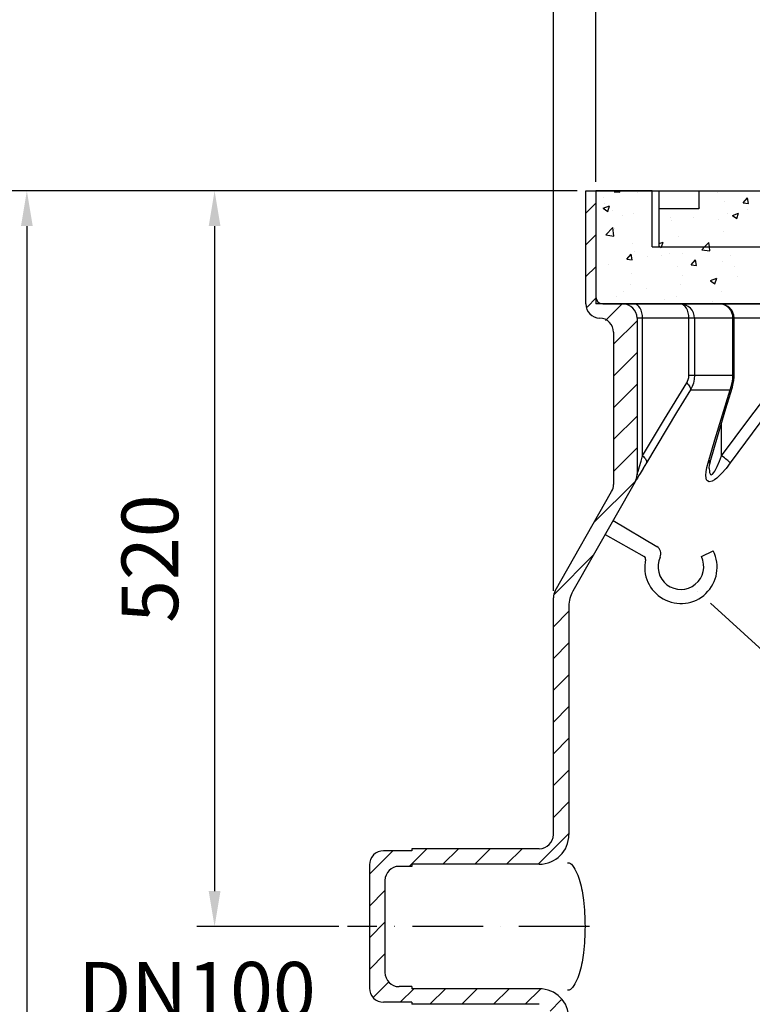
# Model space of a CAD drawing. Extents: x 0 to 3593, y 0 to 5081.
# Drawn here: x 1221 to 1738, y 3291 to 3987 of the extents above; entities that cross this region are included whole.
import ezdxf

# ---------------------------------------------------------------- set-up
doc = ezdxf.new("R2010")
doc.units = 0
doc.header["$LTSCALE"] = 5
doc.linetypes.add('GEN7', pattern=[15, 10, -2.5, 0, -2.5])
doc.layers.get('0').update_dxf_attribs({"linetype": 'CONTINUOUS'})
doc.layers.get('DEFPOINTS').update_dxf_attribs({"linetype": 'CONTINUOUS'})
doc.layers.add('025', color=3, linetype='CONTINUOUS')
doc.layers.add('MITTELLINIE', color=1, linetype='CONTINUOUS')
doc.styles.add('ROMANS', font='romans')
doc.styles.get("Standard").update_dxf_attribs({"font": 'geniso.shx'})
doc.dimstyles.new('ISO-25', dxfattribs={"dimscale": 10, "dimtxt": 4, "dimasz": 2.5, "dimexe": 1.25, "dimexo": 0.625, "dimgap": 2, "dimtad": 1, "dimtxsty": 'STANDARD', "dimcen": 2.5, "dimclrd": 3, "dimclre": 3, "dimclrt": 2, "dimazin": 3, "dimtfac": 1, "dimtmove": 0, "dimatfit": 3})

# ---------------------------------------------------------------- blocks, each defined once
blk = doc.blocks.new('*D21')
at = {"color": 3}
for p, q in [((1595.68, 3866.4), (1041.93, 3866.4)), ((1054.43, 3841.4), (1054.43, 2162.4)), ((1461.43, 2137.4), (1041.93, 2137.4))]:
    blk.add_line(p, q, dxfattribs=at)
for points in [[(1050.26, 3841.4), (1058.59, 3841.4), (1054.43, 3866.4)], [(1050.26, 2162.4), (1058.59, 2162.4), (1054.43, 2137.4)]]:
    blk.add_solid(points, dxfattribs=at)
at = {"layer": 'DEFPOINTS', "color": 0}
for p in [(1601.93, 3866.4), (1054.43, 2137.4), (1467.68, 2137.4)]:
    blk.add_point(p, dxfattribs=at)
at = {"color": 2, "insert": (1014.42, 3001.9), "char_height": 40, "attachment_point": 5, "rotation": 90}
blk.add_mtext('{\\Fgeniso.shx;1700}', dxfattribs=at)
blk = doc.blocks.new('*X32')
at = {"color": 1, "linetype": 'CONTINUOUS'}
for p, q in [((1620.68, 3850.64), (1627.68, 3857.64)), ((1620.68, 3828.19), (1627.68, 3835.19)), ((1620.68, 3805.74), (1627.68, 3812.74)), ((1621.58, 3784.19), (1628, 3790.62)), ((1634.47, 3774.64), (1646.23, 3786.4)), ((1640.18, 3757.89), (1656.79, 3774.51)), ((1640.18, 3735.44), (1656.79, 3752.06)), ((1640.18, 3712.99), (1656.79, 3729.61)), ((1640.18, 3690.54), (1656.79, 3707.15)), ((1640.18, 3668.09), (1656.79, 3684.7)), ((1626.39, 3631.85), (1655.56, 3661.02)), ((1598.37, 3581.38), (1626.11, 3609.12)), ((1597.68, 3558.24), (1608.68, 3569.24)), ((1597.68, 3535.79), (1608.68, 3546.79)), ((1597.68, 3513.33), (1608.68, 3524.33)), ((1597.68, 3490.88), (1608.68, 3501.88)), ((1597.68, 3468.43), (1608.68, 3479.43)), ((1597.68, 3445.98), (1608.68, 3456.98)), ((1597.68, 3423.53), (1608.68, 3434.53)), ((1586.99, 3390.4), (1608.68, 3412.08)), ((1467.68, 3383.33), (1484.24, 3399.9)), ((1495.69, 3388.9), (1508.19, 3401.4)), ((1519.64, 3390.4), (1530.64, 3401.4)), ((1542.09, 3390.4), (1553.09, 3401.4)), ((1564.54, 3390.4), (1575.54, 3401.4)), ((1467.68, 3360.88), (1478.68, 3371.88)), ((1467.68, 3338.43), (1478.68, 3349.43)), ((1467.68, 3315.98), (1478.68, 3326.98)), ((1470.42, 3296.28), (1481.53, 3307.38)), ((1489.49, 3292.9), (1498.99, 3302.4)), ((1510.45, 3291.4), (1521.45, 3302.4)), ((1532.9, 3291.4), (1543.9, 3302.4)), ((1555.35, 3291.4), (1566.35, 3302.4)), ((1577.8, 3291.4), (1588.56, 3302.16)), ((1595.5, 3286.65), (1603.31, 3294.46))]:
    blk.add_line(p, q, dxfattribs=at)
blk = doc.blocks.new('*D15')
at = {"color": 3}
for p, q in [((1614.43, 3866.4), (1345.78, 3866.4)), ((1358.28, 3841.4), (1358.28, 3371.4)), ((1446.07, 3346.4), (1345.78, 3346.4))]:
    blk.add_line(p, q, dxfattribs=at)
for points in [[(1354.12, 3841.4), (1362.45, 3841.4), (1358.28, 3866.4)], [(1354.12, 3371.4), (1362.45, 3371.4), (1358.28, 3346.4)]]:
    blk.add_solid(points, dxfattribs=at)
at = {"layer": 'DEFPOINTS', "color": 0}
for p in [(1620.68, 3866.4), (1358.28, 3346.4), (1452.32, 3346.4)]:
    blk.add_point(p, dxfattribs=at)
at = {"color": 2, "insert": (1317.74, 3606.4), "char_height": 40, "attachment_point": 5, "rotation": 90}
blk.add_mtext('520', dxfattribs=at)
blk = doc.blocks.new('*D16')
at = {"color": 3}
for p, q in [((1601.93, 3866.4), (1128.38, 3866.4)), ((1140.88, 3841.4), (1140.88, 2882.84)), ((1447.25, 2857.84), (1128.38, 2857.84))]:
    blk.add_line(p, q, dxfattribs=at)
for points in [[(1136.72, 3841.4), (1145.05, 3841.4), (1140.88, 3866.4)], [(1136.72, 2882.84), (1145.05, 2882.84), (1140.88, 2857.84)]]:
    blk.add_solid(points, dxfattribs=at)
at = {"layer": 'DEFPOINTS', "color": 0}
for p in [(1608.18, 3866.4), (1140.88, 2857.84), (1453.5, 2857.84)]:
    blk.add_point(p, dxfattribs=at)
at = {"color": 2, "insert": (1100.87, 3362.12), "char_height": 40, "attachment_point": 5, "rotation": 90}
blk.add_mtext('{\\Fgeniso.shx;1010}', dxfattribs=at)
blk = doc.blocks.new('*D17')
at = {"color": 3}
for p, q in [((1608.18, 3866.4), (1213.12, 3866.4)), ((1225.62, 3841.4), (1225.62, 3058.3)), ((1424.12, 3033.3), (1213.12, 3033.3))]:
    blk.add_line(p, q, dxfattribs=at)
for points in [[(1221.45, 3841.4), (1229.79, 3841.4), (1225.62, 3866.4)], [(1221.45, 3058.3), (1229.79, 3058.3), (1225.62, 3033.3)]]:
    blk.add_solid(points, dxfattribs=at)
at = {"layer": 'DEFPOINTS', "color": 0}
for p in [(1614.43, 3866.4), (1225.62, 3033.3), (1430.37, 3033.3)]:
    blk.add_point(p, dxfattribs=at)
at = {"color": 2, "insert": (1184.93, 3449.85), "char_height": 40, "attachment_point": 5, "rotation": 90}
blk.add_mtext('{\\Fgeniso.shx;830}', dxfattribs=at)
blk = doc.blocks.new('*D18')
at = {"color": 3}
for p, q in [((1597.68, 3583.75), (1597.68, 4199.45)), ((2497.68, 3585), (2497.68, 4199.45)), ((1622.68, 4186.95), (2472.68, 4186.95))]:
    blk.add_line(p, q, dxfattribs=at)
for points in [[(1622.68, 4191.12), (1622.68, 4182.78), (1597.68, 4186.95)], [(2472.68, 4191.12), (2472.68, 4182.78), (2497.68, 4186.95)]]:
    blk.add_solid(points, dxfattribs=at)
at = {"layer": 'DEFPOINTS', "color": 0}
for p in [(2497.68, 4186.95), (1597.68, 3577.5), (2497.68, 3578.75)]:
    blk.add_point(p, dxfattribs=at)
at = {"color": 2, "insert": (2047.68, 4227.46), "char_height": 40, "attachment_point": 5}
blk.add_mtext('{\\Fgeniso.shx;%%c900}', dxfattribs=at)
blk = doc.blocks.new('*D19')
at = {"color": 3}
for p, q in [((1627.68, 3872.65), (1627.68, 4095.68)), ((2467.68, 3872.65), (2467.68, 4095.68)), ((1652.68, 4083.18), (2442.68, 4083.18))]:
    blk.add_line(p, q, dxfattribs=at)
for points in [[(1652.68, 4087.34), (1652.68, 4079.01), (1627.68, 4083.18)], [(2442.68, 4087.34), (2442.68, 4079.01), (2467.68, 4083.18)]]:
    blk.add_solid(points, dxfattribs=at)
at = {"layer": 'DEFPOINTS', "color": 0}
for p in [(2467.68, 4083.18), (1627.68, 3866.4), (2467.68, 3866.4)]:
    blk.add_point(p, dxfattribs=at)
at = {"color": 2, "insert": (2047.68, 4124.4), "char_height": 40, "attachment_point": 5}
blk.add_mtext('{\\Fgeniso.shx;%%c825}', dxfattribs=at)
blk = doc.blocks.new('*X35')
at = {"color": 1, "linetype": 'CONTINUOUS'}
for p, q in [((1627.68, 3862.85), (1627.68, 3862.85)), ((1627.68, 3862.85), (1627.68, 3862.85)), ((1640.76, 3865.76), (1641.3, 3866.4)), ((1640.76, 3865.76), (1644.56, 3865.43)), ((1644.59, 3865.4), (1644.4, 3866.4)), ((1648.18, 3866.4), (1648.18, 3866.4)), ((1651.16, 3866.4), (1651.16, 3866.4)), ((1651.16, 3866.4), (1651.16, 3866.4)), ((1651.16, 3866.4), (1651.16, 3866.4)), ((1657.46, 3864.96), (1657.46, 3864.96)), ((1667.4, 3866.27), (1667.4, 3866.27)), ((1627.68, 3861.19), (1627.68, 3861.19)), ((1627.68, 3861.19), (1627.68, 3861.19)), ((1627.68, 3861.19), (1627.68, 3861.19)), ((1627.68, 3861.04), (1627.68, 3861.04)), ((1627.68, 3861.04), (1627.68, 3861.04)), ((1627.68, 3861.04), (1627.68, 3861.04)), ((1632.91, 3854.01), (1637.35, 3855.72)), ((1633.41, 3861.79), (1633.41, 3861.79)), ((1633.5, 3857.49), (1633.5, 3857.49)), ((1636.08, 3851.87), (1637.36, 3855.71)), ((1667.39, 3856.05), (1667.39, 3856.05)), ((1667.4, 3856.05), (1667.4, 3856.05)), ((1667.4, 3856.05), (1667.4, 3856.05)), ((1627.68, 3850.66), (1627.68, 3850.66)), ((1627.68, 3850.66), (1627.68, 3850.66)), ((1632.91, 3854), (1636.07, 3851.87)), ((1639.36, 3852.15), (1639.36, 3852.15)), ((1646.89, 3848.96), (1646.89, 3848.96)), ((1654.13, 3850.42), (1654.13, 3850.42)), ((1667.4, 3843.42), (1667.4, 3843.42)), ((1627.68, 3841.03), (1627.68, 3841.03)), ((1627.68, 3841.03), (1627.68, 3841.03)), ((1627.68, 3838.19), (1627.68, 3838.19)), ((1634.84, 3835.27), (1639.78, 3840.42)), ((1634.85, 3835.25), (1640.49, 3834.38)), ((1640.49, 3834.38), (1639.79, 3840.41)), ((1640.76, 3839.91), (1640.76, 3839.91)), ((1667.4, 3835.88), (1667.4, 3835.88)), ((1627.68, 3830.12), (1627.68, 3830.12)), ((1627.68, 3830.12), (1627.68, 3830.12)), ((1653.36, 3829.28), (1653.36, 3829.28)), ((1627.68, 3822.56), (1627.68, 3822.56)), ((1627.68, 3822.56), (1627.68, 3822.56)), ((1627.68, 3822.56), (1627.68, 3822.56)), ((1627.68, 3820.87), (1627.68, 3820.87)), ((1627.68, 3820.87), (1627.68, 3820.87)), ((1627.68, 3820.87), (1627.68, 3820.87)), ((1649.57, 3818), (1652.64, 3821.65)), ((1653.4, 3817.64), (1652.66, 3821.62)), ((1654.76, 3823.78), (1654.76, 3823.78)), ((1673.2, 3826.83), (1673.98, 3826.3)), ((1673.98, 3826.3), (1674.15, 3826.83)), ((1680.05, 3822.24), (1680.05, 3822.24)), ((1681.62, 3826.83), (1681.62, 3826.83)), ((1681.62, 3826.83), (1681.62, 3826.83)), ((1688.66, 3822.34), (1688.66, 3822.34)), ((1702.61, 3824.76), (1704.59, 3826.83)), ((1702.62, 3824.74), (1708.26, 3823.86)), ((1703.72, 3826.83), (1703.72, 3826.83)), ((1703.72, 3826.83), (1703.72, 3826.83)), ((1704.1, 3825.41), (1704.1, 3825.41)), ((1708.26, 3823.87), (1707.91, 3826.83)), ((1710.96, 3826.83), (1710.96, 3826.83)), ((1713.27, 3826.83), (1713.27, 3826.83)), ((1713.27, 3826.83), (1713.27, 3826.83)), ((1714.87, 3826.83), (1714.87, 3826.83)), ((1722.56, 3820.91), (1722.56, 3820.91)), ((1730.49, 3826.83), (1730.49, 3826.83)), ((1627.68, 3815.35), (1627.68, 3815.35)), ((1627.68, 3815.35), (1627.68, 3815.35)), ((1636.74, 3814.26), (1636.74, 3814.26)), ((1649.57, 3817.99), (1653.37, 3817.66)), ((1664.16, 3820.15), (1664.16, 3820.15)), ((1673.77, 3820.61), (1673.77, 3820.61)), ((1695.12, 3814.01), (1698.18, 3817.66)), ((1695.12, 3814.01), (1698.91, 3813.68)), ((1698.94, 3813.65), (1698.21, 3817.63)), ((1717.27, 3816.68), (1717.27, 3816.68)), ((1627.68, 3809.57), (1627.68, 3809.57)), ((1627.68, 3809.57), (1627.68, 3809.57)), ((1652.59, 3808.14), (1652.59, 3808.14)), ((1685.19, 3812.61), (1685.19, 3812.61)), ((1726.02, 3813.03), (1726.02, 3813.03)), ((1627.68, 3800.7), (1627.68, 3800.7)), ((1627.68, 3800.7), (1627.68, 3800.7)), ((1627.68, 3800.7), (1627.68, 3800.7)), ((1651.96, 3800.32), (1651.96, 3800.32)), ((1687.4, 3800.36), (1687.4, 3800.36)), ((1688.99, 3806.67), (1688.99, 3806.67)), ((1708.71, 3802.88), (1713.16, 3804.58)), ((1708.72, 3802.87), (1711.88, 3800.74)), ((1711.88, 3800.74), (1713.17, 3804.57)), ((1727.5, 3805.64), (1727.5, 3805.64)), ((1647.45, 3795.1), (1647.45, 3795.1)), ((1663.35, 3797.2), (1663.35, 3797.2)), ((1716.49, 3795.54), (1716.49, 3795.54)), ((1627.68, 3792.5), (1627.68, 3792.5)), ((1627.68, 3792.5), (1627.68, 3792.5)), ((1627.68, 3789.02), (1627.68, 3789.02)), ((1627.68, 3789.02), (1627.68, 3789.02)), ((1642.4, 3791.33), (1642.4, 3791.33)), ((1650.13, 3786.4), (1650.13, 3786.4)), ((1650.13, 3786.4), (1650.13, 3786.4)), ((1651.03, 3786.4), (1651.03, 3786.4)), ((1651.03, 3786.4), (1651.03, 3786.4)), ((1651.82, 3787), (1651.82, 3787)), ((1667.14, 3786.4), (1667.14, 3786.4)), ((1676.29, 3789.9), (1676.29, 3789.9)), ((1677.81, 3786.4), (1677.81, 3786.4)), ((1677.81, 3786.4), (1677.81, 3786.4)), ((1677.81, 3786.4), (1677.81, 3786.4)), ((1681.78, 3786.4), (1681.78, 3786.4)), ((1681.78, 3786.4), (1681.78, 3786.4)), ((1684.42, 3791.47), (1684.42, 3791.47)), ((1704.58, 3786.4), (1704.58, 3786.4)), ((1710.19, 3788.46), (1710.19, 3788.46)), ((1711.11, 3786.4), (1711.11, 3786.4)), ((1713.43, 3786.4), (1713.43, 3786.4)), ((1713.43, 3786.4), (1713.43, 3786.4)), ((1731.36, 3786.4), (1731.36, 3786.4)), ((1731.36, 3786.4), (1731.36, 3786.4))]:
    blk.add_line(p, q, dxfattribs=at)
blk = doc.blocks.new('*X36')
at = {"color": 1, "linetype": 'CONTINUOUS'}
for p, q in [((1700.52, 3865.46), (1700.52, 3865.46)), ((1701.74, 3866.4), (1701.74, 3866.4)), ((1701.74, 3866.4), (1701.74, 3866.4)), ((1711.75, 3866.4), (1711.75, 3866.4)), ((1711.75, 3866.4), (1711.75, 3866.4)), ((1713.43, 3864.86), (1713.43, 3864.86)), ((1714.46, 3866.4), (1714.46, 3866.4)), ((1714.46, 3866.4), (1714.46, 3866.4)), ((1714.46, 3866.4), (1714.46, 3866.4)), ((1728.51, 3866.4), (1728.51, 3866.4)), ((1718.81, 3858.95), (1718.81, 3858.95)), ((1731.85, 3857.79), (1735.65, 3857.46)), ((1731.86, 3857.79), (1734.92, 3861.44)), ((1735.68, 3857.43), (1734.94, 3861.41)), ((1672.4, 3852.86), (1672.4, 3852.86)), ((1681.59, 3853.74), (1681.59, 3853.74)), ((1681.59, 3853.74), (1681.59, 3853.74)), ((1681.59, 3853.74), (1681.59, 3853.74)), ((1700.52, 3855.11), (1700.52, 3855.11)), ((1700.52, 3855.11), (1700.52, 3855.11)), ((1700.52, 3855.11), (1700.52, 3855.11)), ((1701.29, 3854.62), (1701.29, 3854.62)), ((1720.81, 3850.45), (1720.81, 3850.45)), ((1724.16, 3848.92), (1728.61, 3850.63)), ((1724.17, 3848.91), (1727.33, 3846.78)), ((1727.33, 3846.78), (1728.62, 3850.62)), ((1735.19, 3853.19), (1735.19, 3853.19)), ((1672.4, 3844.08), (1672.4, 3844.08)), ((1672.4, 3844.08), (1672.4, 3844.08)), ((1672.4, 3843.89), (1672.4, 3843.89)), ((1672.4, 3843.89), (1672.4, 3843.89)), ((1672.4, 3843.89), (1672.4, 3843.89)), ((1680.78, 3847.52), (1680.78, 3847.52)), ((1680.86, 3845.19), (1680.86, 3845.19)), ((1696.76, 3847.29), (1696.76, 3847.29)), ((1714.68, 3846.09), (1714.68, 3846.09)), ((1718.04, 3837.81), (1718.04, 3837.81)), ((1672.4, 3832.7), (1672.4, 3832.7)), ((1672.4, 3832.7), (1672.4, 3832.7)), ((1672.4, 3829.05), (1675.26, 3830.15)), ((1674.15, 3826.83), (1675.27, 3830.14)), ((1685.96, 3833.75), (1685.96, 3833.75)), ((1704.59, 3826.83), (1707.55, 3829.91)), ((1707.91, 3826.83), (1707.56, 3829.9)), ((1672.4, 3827.36), (1673.2, 3826.83)), ((1676.94, 3826.83), (1676.94, 3826.83)), ((1676.94, 3826.83), (1676.94, 3826.83)), ((1676.94, 3826.83), (1676.94, 3826.83)), ((1681.62, 3826.83), (1681.62, 3826.83)), ((1703.72, 3826.83), (1703.72, 3826.83)), ((1710.8, 3826.97), (1710.8, 3826.97)), ((1710.96, 3826.83), (1710.96, 3826.83)), ((1710.96, 3826.83), (1710.96, 3826.83)), ((1713.27, 3826.83), (1713.27, 3826.83)), ((1714.87, 3826.83), (1714.87, 3826.83)), ((1714.87, 3826.83), (1714.87, 3826.83)), ((1730.49, 3826.83), (1730.49, 3826.83)), ((1730.49, 3826.83), (1730.49, 3826.83))]:
    blk.add_line(p, q, dxfattribs=at)

msp = doc.modelspace()

# ---------------------------------------------------------------- linework, layer by layer
at = {"color": 7, "linetype": 'CONTINUOUS'}
for p, q in [((1620.678, 3866.398), (1627.678, 3866.398)), ((1620.678, 3786.398), (1620.678, 3866.398)), ((1627.678, 3866.398), (2467.678, 3866.398)), ((1627.678, 3866.398), (1627.678, 3791.398)), ((1632.678, 3786.398), (1646.794, 3786.398)), ((1646.794, 3786.398), (1654.758, 3786.398)), ((1654.758, 3786.398), (1687.461, 3786.398)), ((1687.461, 3786.398), (1715.413, 3786.398)), ((1715.413, 3786.398), (1756.029, 3786.398)), ((1656.794, 3776.398), (1656.794, 3665.685)), ((1660.776, 3776.398), (1656.794, 3776.398)), ((1660.776, 3679.109), (1660.776, 3776.398)), ((1693.479, 3776.398), (1660.776, 3776.398)), ((1693.479, 3736.044), (1693.479, 3776.398)), ((1697.398, 3776.398), (1693.479, 3776.398)), ((1697.398, 3776.398), (1697.398, 3736.044)), ((1724.579, 3776.398), (1697.398, 3776.398)), ((1724.579, 3736.044), (1724.579, 3776.398)), ((1725.413, 3776.398), (1724.579, 3776.398)), ((1725.413, 3736.044), (1725.413, 3776.398)), ((1757.247, 3776.398), (1725.413, 3776.398)), ((1640.178, 3766.404), (1640.178, 3658.726)), ((1693.479, 3736.044), (1697.398, 3736.044)), ((1697.398, 3736.044), (1724.579, 3736.044)), ((1724.579, 3736.044), (1725.413, 3736.044)), ((1694.52, 3725.658), (1722.593, 3725.658)), ((1716.605, 3679.109), (1716.605, 3702.311)), ((1663.442, 3674.163), (1661.189, 3670.335)), ((1655.486, 3660.739), (1611.427, 3583.317)), ((1598.987, 3583.698), (1638.869, 3653.78)), ((1597.678, 3411.398), (1597.678, 3578.752)), ((1608.678, 3572.93), (1608.678, 3411.398))]:
    msp.add_line(p, q, dxfattribs=at)
for p, q in [((1667.403, 3866.398), (1627.678, 3866.398)), ((1627.678, 3866.398), (1627.678, 3786.398)), ((1667.403, 3866.398), (2467.678, 3866.398)), ((1667.403, 3826.826), (1667.403, 3866.398)), ((1672.403, 3826.826), (1672.403, 3866.398)), ((1700.52, 3866.398), (1700.52, 3853.739)), ((1700.52, 3853.739), (1672.403, 3853.739)), ((1667.403, 3826.826), (2427.678, 3826.826)), ((2467.678, 3786.398), (1627.678, 3786.398)), ((1639.89, 3633.333), (1670.718, 3615.045)), ((1634.268, 3623.454), (1661.874, 3608.013)), ((1702.32, 3607.811), (1710.623, 3611.845)), ((1497.678, 3399.898), (1477.678, 3399.898)), ((1497.678, 3401.398), (1497.678, 3399.898)), ((1587.678, 3401.398), (1497.678, 3401.398)), ((1467.678, 3389.898), (1467.678, 3302.898)), ((1497.678, 3390.398), (1497.678, 3388.898)), ((1587.678, 3390.398), (1497.678, 3390.398)), ((1497.678, 3388.898), (1488.678, 3388.898)), ((1478.678, 3378.898), (1478.678, 3313.898)), ((1497.678, 3303.898), (1488.678, 3303.898)), ((1497.678, 3303.898), (1497.678, 3302.398)), ((1587.678, 3302.398), (1497.678, 3302.398)), ((1497.678, 3292.898), (1477.678, 3292.898)), ((1497.678, 3292.898), (1497.678, 3291.398)), ((1587.678, 3291.398), (1497.678, 3291.398))]:
    msp.add_line(p, q)
for points in [[(1660.776, 3776.398), (1660.661, 3778.349), (1660.318, 3780.225), (1659.762, 3781.954), (1659.014, 3783.469), (1658.102, 3784.713), (1657.061, 3785.637), (1655.932, 3786.206), (1654.758, 3786.398)], [(1693.479, 3776.398), (1693.363, 3778.349), (1693.021, 3780.225), (1692.465, 3781.954), (1691.716, 3783.469), (1690.804, 3784.713), (1689.764, 3785.637), (1688.635, 3786.206), (1687.461, 3786.398)], [(1697.398, 3776.398), (1697.207, 3778.349), (1696.641, 3780.225), (1695.723, 3781.954), (1694.487, 3783.469), (1692.981, 3784.713), (1691.263, 3785.637), (1689.399, 3786.206), (1687.461, 3786.398)], [(1724.579, 3776.398), (1724.403, 3778.349), (1723.881, 3780.225), (1723.034, 3781.954), (1721.894, 3783.469), (1720.505, 3784.713), (1718.92, 3785.637), (1717.201, 3786.206), (1715.413, 3786.398)], [(1660.776, 3679.109), (1676.189, 3704.993), (1691.898, 3730.604)], [(1691.898, 3730.604), (1692.54, 3731.793), (1693.043, 3733.118), (1693.364, 3734.532), (1693.479, 3736.044)], [(1691.898, 3730.604), (1692.59, 3729.887), (1693.191, 3729.18), (1693.692, 3728.493), (1694.087, 3727.835), (1694.37, 3727.214), (1694.538, 3726.639), (1694.588, 3726.118), (1694.52, 3725.658)], [(1697.398, 3736.044), (1697.202, 3733.251), (1696.605, 3730.458), (1695.723, 3728.006), (1694.52, 3725.658)], [(1716.605, 3679.109), (1735.759, 3704.993), (1755.283, 3730.604)], [(1722.593, 3725.658), (1723.435, 3728.047), (1724.067, 3730.64), (1724.447, 3733.286), (1724.579, 3736.044)], [(1724.2, 3727.685), (1724.251, 3727.84), (1724.833, 3730.177), (1725.181, 3732.307), (1725.379, 3734.618), (1725.391, 3736.044)], [(1694.52, 3725.658), (1684.733, 3709.768), (1663.442, 3674.163)], [(1707.11, 3674.163), (1711.859, 3690.279), (1722.593, 3725.658)], [(1709.031, 3676.331), (1713.694, 3692.463), (1719.601, 3712.448), (1724.207, 3727.68)], [(1722.593, 3725.658), (1723.186, 3726.118), (1723.664, 3726.639), (1724.019, 3727.214), (1724.204, 3727.685)], [(1761.076, 3725.658), (1749.003, 3709.768), (1722.73, 3674.163)], [(1656.794, 3665.685), (1656.835, 3665.82), (1656.926, 3666.123), (1657.218, 3667.101), (1657.569, 3668.275), (1658.516, 3671.456), (1659.632, 3675.225), (1660.776, 3679.109)], [(1660.776, 3679.109), (1661.523, 3678.379), (1662.166, 3677.66), (1662.696, 3676.964), (1663.106, 3676.3), (1663.389, 3675.679), (1663.541, 3675.11), (1663.558, 3674.602), (1663.442, 3674.163)], [(1707.11, 3674.163), (1707.784, 3674.602), (1708.331, 3675.11), (1708.741, 3675.679), (1709.01, 3676.3), (1709.02, 3676.332)], [(1707.824, 3670.202), (1707.829, 3670.452), (1707.883, 3671.125), (1708.02, 3672.096), (1708.273, 3673.4), (1708.673, 3675.068), (1709.035, 3676.361)], [(1707.83, 3670.203), (1707.907, 3668.245), (1708.072, 3667.171), (1708.378, 3666.279), (1708.787, 3665.794), (1709.094, 3665.688), (1709.668, 3665.831), (1710.084, 3666.123), (1711.05, 3667.209), (1711.763, 3668.275), (1713.458, 3671.456), (1715.113, 3675.225), (1716.605, 3679.109), (1716.605, 3679.109)], [(1722.73, 3674.163), (1722.257, 3674.602), (1721.68, 3675.11), (1721.007, 3675.679), (1720.248, 3676.3), (1719.415, 3676.964), (1718.521, 3677.66), (1717.58, 3678.379), (1716.605, 3679.109)], [(1661.189, 3670.335), (1661.104, 3670.191), (1658.925, 3666.51), (1657.927, 3664.83), (1657.033, 3663.329), (1656.283, 3662.073), (1655.748, 3661.177), (1655.486, 3660.739)], [(1722.73, 3674.163), (1719.696, 3670.191), (1716.494, 3666.51), (1714.829, 3664.83), (1713.144, 3663.329), (1711.455, 3662.073), (1709.836, 3661.177), (1707.895, 3660.742), (1706.5, 3661.333), (1705.935, 3662.181), (1705.6, 3663.299), (1705.459, 3665.402), (1705.67, 3667.809), (1706.252, 3670.9), (1707.11, 3674.163)]]:
    msp.add_lwpolyline(points, dxfattribs=at)
for centre, radius, start, end in [((1630.678, 3786.398), 10, 180, 268.567456), ((1632.678, 3791.398), 5, 180, 270), ((1646.794, 3776.398), 10, 0, 90), ((1715.413, 3776.398), 10, 0, 90), ((1630.178, 3766.404), 10, 0, 88.567456), ((1646.794, 3665.685), 10, 330.356707, 0), ((1630.178, 3658.726), 10, 330.356707, 0), ((1607.678, 3578.752), 10, 150.356707, 180), ((1629.678, 3572.93), 21, 150.356707, 180)]:
    msp.add_arc(centre, radius, start, end, dxfattribs=at)
for centre, radius, start, end in [((1667.657, 3609.884), 6, 335.662703, 59.32272), ((1660.898, 3606.268), 2, 347.431509, 60.780753), ((1687.816, 3600.266), 25.578, 167.431509, 26.914015), ((1687.816, 3600.766), 16.125, 155.662703, 25.906508), ((1587.678, 3411.398), 10, 270, 0), ((1587.678, 3411.398), 21, 270, 0), ((1477.678, 3389.898), 10, 90, 180), ((1488.678, 3378.898), 10, 90, 180), ((1488.678, 3313.898), 10, 180, 270), ((1477.678, 3302.898), 10, 180, 270), ((1587.678, 3281.398), 21, 0, 90)]:
    msp.add_arc(centre, radius, start, end)
at = {"layer": '025'}
msp.add_lwpolyline([(1607.678, 3391.47, -0.2515931), (1611.311, 3389.519, -0.0794636), (1616.42, 3378.269, -0.0386623), (1618.991, 3364.926, -0.0282891), (1620.041, 3346.398, -0.0282891), (1618.991, 3327.87, -0.0386623), (1616.42, 3314.527, -0.0794636), (1611.311, 3303.277, -0.2515931), (1607.678, 3301.326, -0.2515931)], format="xyb", dxfattribs=at)
at = {"layer": 'MITTELLINIE', "color": 4, "linetype": 'GEN7'}
for p, q in [((2245.061, 3085.723), (1695.855, 3586.789)), ((1623.167, 3346.398), (1452.321, 3346.398))]:
    msp.add_line(p, q, dxfattribs=at)

# ---------------------------------------------------------------- block references
at = {"color": 1, "linetype": 'CONTINUOUS'}
for name in ['*X35', '*X36', '*X32']:
    msp.add_blockref(name, (0, 0), dxfattribs=at)

# ---------------------------------------------------------------- texts
at = {"style": 'ROMANS'}
msp.add_text('DN100', height=40, dxfattribs=at).set_placement((1261.922, 3281.358))

# ---------------------------------------------------------------- dimensions: what is measured, and where the dimension line sits
for base, p1, p2, text, picture, middle in [((2497.678, 4186.95), (1597.678, 3577.499), (2497.678, 3578.752), '{\\Fgeniso.shx;%%c<>}', '*D18', (2047.678, 4227.462)), ((2467.678, 4083.176), (1627.678, 3866.398), (2467.678, 3866.398), '{\\Fgeniso.shx;%%c825}', '*D19', (2047.678, 4124.404))]:
    dim = msp.add_linear_dim(base=base, p1=p1, p2=p2, text=text, dimstyle='ISO-25')
    dim.commit()
    dim.dimension.update_dxf_attribs({"geometry": picture, "text_midpoint": middle})
for base, p1, p2, text, picture, middle in [((1054.427, 2137.398), (1601.928, 3866.398), (1467.678, 2137.398), '{\\Fgeniso.shx;1700}', '*D21', (1014.418, 3001.898)), ((1140.882, 2857.839), (1608.178, 3866.398), (1453.496, 2857.839), '{\\Fgeniso.shx;1010}', '*D16', (1100.873, 3362.118)), ((1225.621, 3033.303), (1614.428, 3866.398), (1430.373, 3033.303), '{\\Fgeniso.shx;830}', '*D17', (1184.931, 3449.851))]:
    dim = msp.add_linear_dim(base=base, p1=p1, p2=p2, angle=90, text=text, dimstyle='ISO-25')
    dim.commit()
    dim.dimension.update_dxf_attribs({"geometry": picture, "text_midpoint": middle})
dim = msp.add_linear_dim(base=(1358.282, 3346.398), p1=(1620.678, 3866.398), p2=(1452.321, 3346.398), angle=90, dimstyle='ISO-25')
dim.commit()
dim.dimension.update_dxf_attribs({"geometry": '*D15', "text_midpoint": (1317.735, 3606.398)})

doc.saveas('drawing.dxf')
